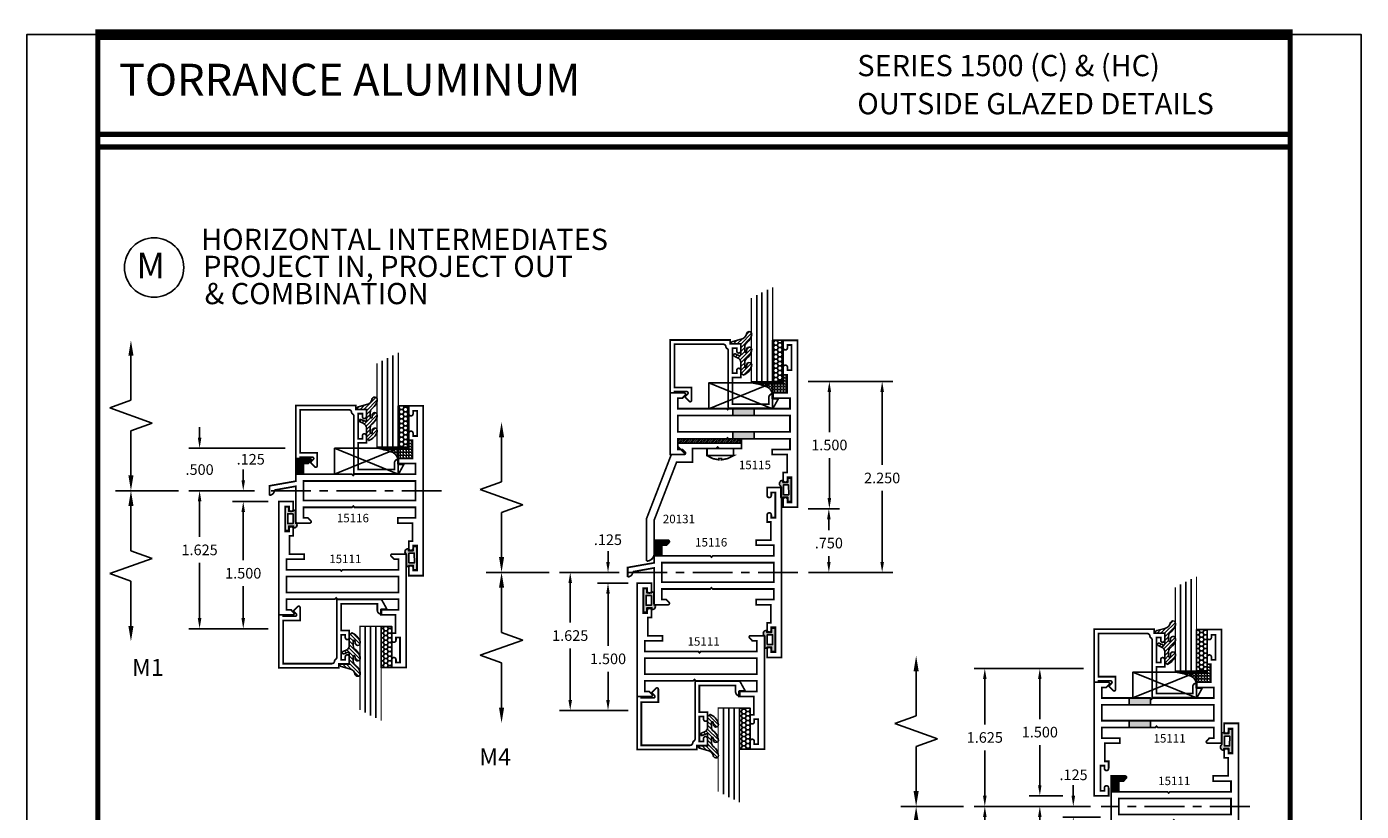
# Model space of a CAD drawing. Extents: x 1 to 157, y 25 to 111.
# Drawn here: x 106 to 122, y 61 to 71 of the extents above; entities that cross this region are included whole.
import ezdxf
from ezdxf.enums import TextEntityAlignment as Align

# ---------------------------------------------------------------- set-up
doc = ezdxf.new("R2010")
doc.units = 0
doc.header["$LTSCALE"] = 0.1875
doc.header["$MEASUREMENT"] = 0
doc.linetypes.add('CENTER', pattern=[0.64, 0.48, -0.04, 0.08, -0.04])
doc.linetypes.add('CENTERX2', pattern=[4, 2.5, -0.5, 0.5, -0.5])
doc.layers.get('0').update_dxf_attribs({"linetype": 'CONTINUOUS'})
doc.layers.get('Defpoints').update_dxf_attribs({"linetype": 'CONTINUOUS'})
for name, color, linetype in [('CENTER', 7, 'CENTER'), ('Dimensions', 3, 'CONTINUOUS'), ('GLASS', 254, 'CONTINUOUS'), ('Object', 6, 'CONTINUOUS'), ('Sealant', 1, 'CONTINUOUS'), ('TEXT', 4, 'CONTINUOUS'), ('VINYL', 6, 'CONTINUOUS')]:
    doc.layers.add(name, color=color, linetype=linetype)
doc.styles.add('Arial', font='ARIAL.TTF')
doc.styles.add('ROMANTIC', font='romantic.ttf')
doc.styles.add('SIMPLEX', font='simplex.shx')
doc.styles.get("Standard").update_dxf_attribs({"font": 'simplex.shx'})
doc.dimstyles.get("Standard").update_dxf_attribs({"dimtxt": 0.125, "dimasz": 0.125, "dimexe": 0.125, "dimexo": 0.125, "dimgap": 0.09, "dimtad": 0, "dimtih": 1, "dimtoh": 1, "dimdec": 3, "dimzin": 4, "dimdsep": 46, "dimtxsty": 'SIMPLEX', "dimcen": 0, "dimadec": 0, "dimazin": 0, "dimtfac": 1, "dimtdec": 3, "dimtofl": 0, "dimtmove": 0, "dimatfit": 3, "dimfxl": 0, "dimtolj": 1, "dimtzin": 0, "dimarcsym": 0})

# ---------------------------------------------------------------- blocks, each defined once
blk = doc.blocks.new('*D62')
at = {"layer": 'Defpoints', "color": 0}
for p in [(108.914, 65.191), (108.658, 65.066), (109.077, 65.066)]:
    blk.add_point(p, dxfattribs=at)
at = {"layer": 'Dimensions', "color": 0}
for p, q in [((108.658, 65.316), (108.658, 65.441)), ((108.789, 65.191), (108.533, 65.191)), ((108.952, 65.066), (108.533, 65.066)), ((108.658, 64.941), (108.658, 64.816))]:
    blk.add_line(p, q, dxfattribs=at)
for points in [[(108.637, 65.316), (108.679, 65.316), (108.658, 65.191)], [(108.637, 64.941), (108.679, 64.941), (108.658, 65.066)]]:
    blk.add_solid(points, dxfattribs=at)
at = {"layer": 'Dimensions', "color": 0, "insert": (108.746, 65.562), "char_height": 0.125, "attachment_point": 5, "style": 'SIMPLEX'}
blk.add_mtext('\\A1;.125', dxfattribs=at)
blk = doc.blocks.new('BULB6')
at = {"layer": 'VINYL'}
h = blk.add_hatch(color=256, dxfattribs=at)
h.paths.add_polyline_path([(0.003, -0.138), (0.043, -0.138), (0.043, -0.087), (0.101, -0.087), (0.101, -0.111, 0.789886), (0.124, -0.041), (0.124, 0.087, 1.034565), (0.1, 0.086), (0.043, 0.086), (0.043, 0.138), (0.003, 0.138)])
h.paths.add_polyline_path([(0.033, -0.058), (0.032, 0.058), (0.095, 0.058), (0.095, -0.058)], flags=16)
blk.add_lwpolyline([(0.1, 0.086, -1.034565), (0.124, 0.087), (0.124, -0.041, -0.789886), (0.101, -0.111), (0.101, -0.087), (0.043, -0.087), (0.043, -0.138), (0.003, -0.138), (0.003, 0.138), (0.043, 0.138), (0.043, 0.086)], format="xyb", close=True, dxfattribs=at)
blk.add_lwpolyline([(0.095, 0.058), (0.032, 0.058), (0.033, -0.058), (0.095, -0.058)], close=True, dxfattribs=at)
blk = doc.blocks.new('BULB1')
at = {"layer": 'VINYL'}
h = blk.add_hatch(color=256, dxfattribs=at)
h.paths.add_polyline_path([(-0.003, 0.138), (-0.044, 0.138), (-0.044, 0.087), (-0.101, 0.087), (-0.101, 0.111, 0.789886), (-0.124, 0.041), (-0.124, -0.087, 1.034565), (-0.1, -0.087), (-0.044, -0.087), (-0.044, -0.138), (-0.003, -0.138)])
h.paths.add_polyline_path([(-0.033, 0.058), (-0.032, -0.058), (-0.095, -0.058), (-0.095, 0.058)], flags=16)
blk.add_lwpolyline([(-0.1, -0.087, -1.034565), (-0.124, -0.087), (-0.124, 0.041, -0.789886), (-0.101, 0.111), (-0.101, 0.087), (-0.044, 0.087), (-0.044, 0.138), (-0.003, 0.138), (-0.003, -0.138), (-0.044, -0.138), (-0.044, -0.087)], format="xyb", close=True, dxfattribs=at)
blk.add_lwpolyline([(-0.095, -0.058), (-0.032, -0.058), (-0.033, 0.058), (-0.095, 0.058)], close=True, dxfattribs=at)
blk = doc.blocks.new('*D64')
at = {"layer": 'Defpoints', "color": 0}
for p in [(115.186, 64.98), (115.555, 64.98), (115.19, 64.229)]:
    blk.add_point(p, dxfattribs=at)
at = {"layer": 'Dimensions', "color": 0, "lineweight": -2}
for p, q in [((115.311, 64.98), (115.68, 64.98)), ((115.555, 64.855), (115.555, 64.727)), ((115.555, 64.354), (115.555, 64.422)), ((115.315, 64.229), (115.68, 64.229))]:
    blk.add_line(p, q, dxfattribs=at)
at = {"layer": 'Dimensions', "color": 0}
for points in [[(115.534, 64.855), (115.576, 64.855), (115.555, 64.98)], [(115.534, 64.354), (115.576, 64.354), (115.555, 64.229)]]:
    blk.add_solid(points, dxfattribs=at)
at = {"layer": 'Dimensions', "color": 0, "insert": (115.555, 64.575), "char_height": 0.125, "attachment_point": 5, "style": 'SIMPLEX'}
blk.add_mtext('\\A1;.750', dxfattribs=at)
blk = doc.blocks.new('BULB5')
at = {"layer": 'VINYL'}
h = blk.add_hatch(color=256, dxfattribs=at)
h.paths.add_polyline_path([(-0.003, 0.138), (-0.044, 0.138), (-0.044, 0.086), (-0.1, 0.086, 1.034565), (-0.124, 0.087), (-0.124, -0.041, 0.789886), (-0.101, -0.111), (-0.101, -0.087), (-0.044, -0.087), (-0.044, -0.138), (-0.003, -0.138)])
h.paths.add_polyline_path([(-0.033, -0.058), (-0.095, -0.058), (-0.095, 0.058), (-0.032, 0.058)], flags=16)
blk.add_lwpolyline([(-0.1, 0.086, 1.034565), (-0.124, 0.087), (-0.124, -0.041, 0.789886), (-0.101, -0.111), (-0.101, -0.087), (-0.044, -0.087), (-0.044, -0.138), (-0.003, -0.138), (-0.003, 0.138), (-0.044, 0.138), (-0.044, 0.086)], format="xyb", close=True, dxfattribs=at)
blk.add_lwpolyline([(-0.095, 0.058), (-0.032, 0.058), (-0.033, -0.058), (-0.095, -0.058)], close=True, dxfattribs=at)
blk = doc.blocks.new('*D130')
at = {"layer": 'Defpoints', "color": 0}
for p in [(109.077, 65.066), (108.658, 63.566), (109.074, 63.566)]:
    blk.add_point(p, dxfattribs=at)
at = {"layer": 'Dimensions', "color": 0, "lineweight": -2}
for p, q in [((108.952, 65.066), (108.533, 65.066)), ((108.658, 64.941), (108.658, 64.372)), ((108.658, 63.691), (108.658, 64.067)), ((108.949, 63.566), (108.533, 63.566))]:
    blk.add_line(p, q, dxfattribs=at)
at = {"layer": 'Dimensions', "color": 0}
for points in [[(108.637, 64.941), (108.679, 64.941), (108.658, 65.066)], [(108.637, 63.691), (108.679, 63.691), (108.658, 63.566)]]:
    blk.add_solid(points, dxfattribs=at)
at = {"layer": 'Dimensions', "color": 0, "insert": (108.658, 64.22), "char_height": 0.125, "attachment_point": 5, "style": 'SIMPLEX'}
blk.add_mtext('\\A1;1.500', dxfattribs=at)
blk = doc.blocks.new('*D131')
at = {"layer": 'Defpoints', "color": 0}
for p in [(108.914, 65.191), (108.144, 63.566), (109.077, 63.566)]:
    blk.add_point(p, dxfattribs=at)
at = {"layer": 'Dimensions', "color": 0, "lineweight": -2}
for p, q in [((108.789, 65.191), (108.019, 65.191)), ((108.144, 65.066), (108.144, 64.647)), ((108.144, 63.691), (108.144, 64.342)), ((108.952, 63.566), (108.019, 63.566))]:
    blk.add_line(p, q, dxfattribs=at)
at = {"layer": 'Dimensions', "color": 0}
for points in [[(108.123, 65.066), (108.165, 65.066), (108.144, 65.191)], [(108.123, 63.691), (108.165, 63.691), (108.144, 63.566)]]:
    blk.add_solid(points, dxfattribs=at)
at = {"layer": 'Dimensions', "color": 0, "insert": (108.144, 64.495), "char_height": 0.125, "attachment_point": 5, "style": 'SIMPLEX'}
blk.add_mtext('\\A1;1.625', dxfattribs=at)
blk = doc.blocks.new('*D132')
at = {"layer": 'Defpoints', "color": 0}
for p in [(108.144, 65.691), (109.278, 65.691), (108.914, 65.191)]:
    blk.add_point(p, dxfattribs=at)
at = {"layer": 'Dimensions', "color": 0, "lineweight": -2}
for p, q in [((108.144, 65.816), (108.144, 65.941)), ((109.153, 65.691), (108.019, 65.691)), ((108.789, 65.191), (108.019, 65.191)), ((108.144, 65.066), (108.144, 64.941))]:
    blk.add_line(p, q, dxfattribs=at)
at = {"layer": 'Dimensions', "color": 0}
for points in [[(108.123, 65.816), (108.165, 65.816), (108.144, 65.691)], [(108.123, 65.066), (108.165, 65.066), (108.144, 65.191)]]:
    blk.add_solid(points, dxfattribs=at)
at = {"layer": 'Dimensions', "color": 0, "insert": (108.144, 65.441), "char_height": 0.125, "attachment_point": 5, "style": 'SIMPLEX'}
blk.add_mtext('\\A1;.500', dxfattribs=at)
blk = doc.blocks.new('*D146')
at = {"layer": 'Defpoints', "color": 0}
for p in [(113.186, 64.229), (112.509, 62.604), (113.297, 62.604)]:
    blk.add_point(p, dxfattribs=at)
at = {"layer": 'Dimensions', "color": 0, "lineweight": -2}
for p, q in [((113.061, 64.229), (112.384, 64.229)), ((112.509, 64.104), (112.509, 63.639)), ((112.509, 62.729), (112.509, 63.334)), ((113.172, 62.604), (112.384, 62.604))]:
    blk.add_line(p, q, dxfattribs=at)
at = {"layer": 'Dimensions', "color": 0}
for points in [[(112.488, 64.104), (112.53, 64.104), (112.509, 64.229)], [(112.488, 62.729), (112.53, 62.729), (112.509, 62.604)]]:
    blk.add_solid(points, dxfattribs=at)
at = {"layer": 'Dimensions', "color": 0, "insert": (112.509, 63.486), "char_height": 0.125, "attachment_point": 5, "style": 'SIMPLEX'}
blk.add_mtext('\\A1;1.625', dxfattribs=at)
blk = doc.blocks.new('*D147')
at = {"layer": 'Defpoints', "color": 0}
for p in [(115.186, 66.479), (115.561, 66.479), (115.561, 64.98)]:
    blk.add_point(p, dxfattribs=at)
at = {"layer": 'Dimensions', "color": 0, "lineweight": -2}
for p, q in [((115.311, 66.479), (115.686, 66.479)), ((115.561, 66.354), (115.561, 65.882)), ((115.561, 65.105), (115.561, 65.577))]:
    blk.add_line(p, q, dxfattribs=at)
at = {"layer": 'Dimensions', "color": 0}
for points in [[(115.54, 66.354), (115.582, 66.354), (115.561, 66.479)], [(115.54, 65.105), (115.582, 65.105), (115.561, 64.98)]]:
    blk.add_solid(points, dxfattribs=at)
at = {"layer": 'Dimensions', "color": 0, "insert": (115.561, 65.73), "char_height": 0.125, "attachment_point": 5, "style": 'SIMPLEX'}
blk.add_mtext('\\A1;1.500', dxfattribs=at)
blk = doc.blocks.new('*D148')
at = {"layer": 'Defpoints', "color": 0}
for p in [(115.188, 66.479), (116.183, 66.479), (115.19, 64.229)]:
    blk.add_point(p, dxfattribs=at)
at = {"layer": 'Dimensions', "color": 0, "lineweight": -2}
for p, q in [((115.313, 66.479), (116.308, 66.479)), ((116.183, 66.354), (116.183, 65.495)), ((116.183, 64.354), (116.183, 65.19)), ((115.315, 64.229), (116.308, 64.229))]:
    blk.add_line(p, q, dxfattribs=at)
at = {"layer": 'Dimensions', "color": 0}
for points in [[(116.162, 66.354), (116.204, 66.354), (116.183, 66.479)], [(116.162, 64.354), (116.204, 64.354), (116.183, 64.229)]]:
    blk.add_solid(points, dxfattribs=at)
at = {"layer": 'Dimensions', "color": 0, "insert": (116.183, 65.342), "char_height": 0.125, "attachment_point": 5, "style": 'SIMPLEX'}
blk.add_mtext('\\A1;2.250', dxfattribs=at)
blk = doc.blocks.new('*D149')
at = {"layer": 'Defpoints', "color": 0}
for p in [(113.315, 64.104), (112.954, 62.604), (113.315, 62.604)]:
    blk.add_point(p, dxfattribs=at)
at = {"layer": 'Dimensions', "color": 0, "lineweight": -2}
for p, q in [((113.19, 64.104), (112.829, 64.104)), ((112.954, 63.979), (112.954, 63.364)), ((112.954, 62.729), (112.954, 63.059)), ((113.19, 62.604), (112.829, 62.604))]:
    blk.add_line(p, q, dxfattribs=at)
at = {"layer": 'Dimensions', "color": 0}
for points in [[(112.933, 63.979), (112.975, 63.979), (112.954, 64.104)], [(112.933, 62.729), (112.975, 62.729), (112.954, 62.604)]]:
    blk.add_solid(points, dxfattribs=at)
at = {"layer": 'Dimensions', "color": 0, "insert": (112.954, 63.212), "char_height": 0.125, "attachment_point": 5, "style": 'SIMPLEX'}
blk.add_mtext('\\A1;1.500', dxfattribs=at)
blk = doc.blocks.new('*D150')
at = {"layer": 'Defpoints', "color": 0}
for p in [(118.04, 61.474), (118.434, 61.599), (118.763, 61.474)]:
    blk.add_point(p, dxfattribs=at)
at = {"layer": 'Dimensions', "color": 0}
for p, q in [((118.04, 61.724), (118.04, 61.849)), ((118.309, 61.599), (117.915, 61.599)), ((118.638, 61.474), (117.915, 61.474)), ((118.04, 61.349), (118.04, 61.224))]:
    blk.add_line(p, q, dxfattribs=at)
for points in [[(118.019, 61.724), (118.06, 61.724), (118.04, 61.599)], [(118.019, 61.349), (118.06, 61.349), (118.04, 61.474)]]:
    blk.add_solid(points, dxfattribs=at)
at = {"layer": 'Dimensions', "color": 0, "insert": (118.034, 61.054), "char_height": 0.125, "attachment_point": 5, "style": 'SIMPLEX'}
blk.add_mtext('\\A1;.125', dxfattribs=at)
blk = doc.blocks.new('*D152')
at = {"layer": 'Defpoints', "color": 0}
for p in [(117.392, 63.098), (118.68, 63.098), (118.763, 61.474)]:
    blk.add_point(p, dxfattribs=at)
at = {"layer": 'Dimensions', "color": 0, "lineweight": -2}
for p, q in [((118.555, 63.098), (117.267, 63.098)), ((117.392, 62.973), (117.392, 62.439)), ((117.392, 61.599), (117.392, 62.134)), ((118.638, 61.474), (117.267, 61.474))]:
    blk.add_line(p, q, dxfattribs=at)
at = {"layer": 'Dimensions', "color": 0}
for points in [[(117.371, 62.973), (117.413, 62.973), (117.392, 63.098)], [(117.371, 61.599), (117.413, 61.599), (117.392, 61.474)]]:
    blk.add_solid(points, dxfattribs=at)
at = {"layer": 'Dimensions', "color": 0, "insert": (117.392, 62.286), "char_height": 0.125, "attachment_point": 5, "style": 'SIMPLEX'}
blk.add_mtext('\\A1;1.625', dxfattribs=at)
blk = doc.blocks.new('*D153')
at = {"layer": 'Defpoints', "color": 0}
for p in [(118.763, 61.474), (117.392, 59.849), (119.082, 59.849)]:
    blk.add_point(p, dxfattribs=at)
at = {"layer": 'Dimensions', "color": 0, "lineweight": -2}
for p, q in [((118.638, 61.474), (117.267, 61.474)), ((117.392, 61.349), (117.392, 60.814)), ((117.392, 59.974), (117.392, 60.509)), ((118.957, 59.849), (117.267, 59.849))]:
    blk.add_line(p, q, dxfattribs=at)
at = {"layer": 'Dimensions', "color": 0}
for points in [[(117.371, 61.349), (117.413, 61.349), (117.392, 61.474)], [(117.371, 59.974), (117.413, 59.974), (117.392, 59.849)]]:
    blk.add_solid(points, dxfattribs=at)
at = {"layer": 'Dimensions', "color": 0, "insert": (117.392, 60.662), "char_height": 0.125, "attachment_point": 5, "style": 'SIMPLEX'}
blk.add_mtext('\\A1;1.625', dxfattribs=at)
blk = doc.blocks.new('*D154')
at = {"layer": 'Defpoints', "color": 0}
for p in [(118.04, 63.098), (118.68, 63.098), (118.432, 61.599)]:
    blk.add_point(p, dxfattribs=at)
at = {"layer": 'Dimensions', "color": 0, "lineweight": -2}
for p, q in [((118.555, 63.098), (117.915, 63.098)), ((118.04, 62.973), (118.04, 62.501)), ((118.04, 61.724), (118.04, 62.196)), ((118.307, 61.599), (117.915, 61.599))]:
    blk.add_line(p, q, dxfattribs=at)
at = {"layer": 'Dimensions', "color": 0}
for points in [[(118.019, 62.973), (118.06, 62.973), (118.04, 63.098)], [(118.019, 61.724), (118.06, 61.724), (118.04, 61.599)]]:
    blk.add_solid(points, dxfattribs=at)
at = {"layer": 'Dimensions', "color": 0, "insert": (118.04, 62.349), "char_height": 0.125, "attachment_point": 5, "style": 'SIMPLEX'}
blk.add_mtext('\\A1;1.500', dxfattribs=at)
blk = doc.blocks.new('*D155')
at = {"layer": 'Defpoints', "color": 0}
for p in [(118.269, 61.474), (118.434, 61.474), (118.881, 61.349)]:
    blk.add_point(p, dxfattribs=at)
at = {"layer": 'Dimensions', "color": 0}
for p, q in [((118.434, 61.599), (118.434, 61.724)), ((118.394, 61.474), (118.559, 61.474)), ((118.756, 61.349), (118.309, 61.349)), ((118.434, 61.224), (118.434, 61.099))]:
    blk.add_line(p, q, dxfattribs=at)
for points in [[(118.413, 61.599), (118.455, 61.599), (118.434, 61.474)], [(118.413, 61.224), (118.455, 61.224), (118.434, 61.349)]]:
    blk.add_solid(points, dxfattribs=at)
at = {"layer": 'Dimensions', "color": 0, "insert": (118.437, 61.846), "char_height": 0.125, "attachment_point": 5, "style": 'SIMPLEX'}
blk.add_mtext('\\A1;.125', dxfattribs=at)
blk = doc.blocks.new('*D179')
at = {"layer": 'Defpoints', "color": 0}
for p in [(113.004, 64.229), (112.954, 64.104), (113.297, 64.104)]:
    blk.add_point(p, dxfattribs=at)
at = {"layer": 'Dimensions', "color": 0}
for p, q in [((112.954, 64.354), (112.954, 64.479)), ((112.879, 64.229), (112.829, 64.229)), ((113.172, 64.104), (112.829, 64.104)), ((112.954, 63.979), (112.954, 63.854))]:
    blk.add_line(p, q, dxfattribs=at)
for points in [[(112.933, 64.354), (112.975, 64.354), (112.954, 64.229)], [(112.933, 63.979), (112.975, 63.979), (112.954, 64.104)]]:
    blk.add_solid(points, dxfattribs=at)
at = {"layer": 'Dimensions', "color": 0, "insert": (112.953, 64.615), "char_height": 0.125, "attachment_point": 5, "style": 'SIMPLEX'}
blk.add_mtext('\\A1;.125', dxfattribs=at)
blk = doc.blocks.new('sheet')
at = {"linetype": 'Continuous'}
for points, const_width in [([(0.4188, 10.5226), (0.4188, -0.0309)], 0.0309), ([(7.4402, -0.0309), (7.4402, 10.5226)], 0.0309), ([(7.4557, 10.4916), (0.4033, 10.4916)], 0.0619), ([(7.4402, 9.9037), (0.4188, 9.9037)], 0.0309), ([(7.4402, 9.8294), (0.4188, 9.8294)], 0.0309)]:
    blk.add_lwpolyline(points, dxfattribs=dict(at, const_width=const_width))
at = {"layer": 'Defpoints'}
blk.add_lwpolyline([(0, 0), (0, 10.4916), (7.8594, 10.4916), (7.8594, 0)], close=True, dxfattribs=at)
blk = doc.blocks.new('DIM')
at = {"color": 0, "linetype": 'ByBlock'}
for p, q in [((-0.125, 0), (-0.864, 0)), ((-0.684, -0.18), (-0.684, -0.706)), ((-0.684, -1.592), (-0.684, -1.066))]:
    blk.add_line(p, q, dxfattribs=at)
for p, q in [((-0.684, -0.706), (-0.434, -0.796)), ((-0.434, -0.796), (-0.934, -0.976)), ((-0.934, -0.976), (-0.684, -1.066))]:
    blk.add_line(p, q)
for points in [[(-0.714, -0.18), (-0.654, -0.18), (-0.684, 0)], [(-0.714, -1.592), (-0.654, -1.592), (-0.684, -1.772)]]:
    blk.add_solid(points, dxfattribs=at)
at = {"layer": 'Defpoints', "color": 0, "linetype": 'ByBlock'}
blk.add_point((-0.684, -1.772), dxfattribs=at)
blk = doc.blocks.new('E15116')
at = {"const_width": 0.02}
blk.add_lwpolyline([(-0.12, -0.355), (-0.12, -0.323, 0.414214), (-0.145, -0.298, 0.414214), (-0.17, -0.323), (-0.17, -0.406), (-0.125, -0.406), (-0.125, -0.62), (-0.3, -0.62), (-0.3, -0.68), (-0.09, -0.68), (-0.09, -0.805), (-0.81, -0.805), (-0.825, -0.82), (-0.84, -0.805), (-1.41, -0.805), (-1.41, -0.68), (-1.357, -0.68), (-1.325, -0.647, 0.668179), (-1.336, -0.62), (-1.5, -0.62), (-1.5, -0.887), (-1.812, -0.942), (-1.812, -1.052, 0.414214), (-1.752, -0.992), (-1.5, -0.947), (-1.5, -1.38), (-1.336, -1.38), (-1.336, -1.38, 0.668179), (-1.325, -1.353), (-1.357, -1.32), (-1.41, -1.32), (-1.41, -1.195), (-0.84, -1.195), (-0.825, -1.18), (-0.81, -1.195), (-0.09, -1.195), (-0.09, -1.32), (-0.09, -1.32), (-0.09, -1.32), (-0.3, -1.32), (-0.3, -1.38), (-0.3, -1.38), (-0.3, -1.38), (-0.125, -1.38), (-0.125, -1.594), (-0.17, -1.594), (-0.17, -1.677, 0.414214), (-0.145, -1.702, 0.414214), (-0.12, -1.677), (-0.12, -1.645), (-0.073, -1.645), (-0.073, -1.94), (-0.12, -1.94), (-0.12, -1.907, 0.414214), (-0.145, -1.882, 0.414214), (-0.17, -1.907), (-0.17, -2), (0, -2), (0, 0), (-0.17, 0), (-0.17, -0.093, 0.414214), (-0.145, -0.118, 0.414214), (-0.12, -0.093), (-0.12, -0.06), (-0.073, -0.06), (-0.073, -0.355)], format="xyb", close=True, dxfattribs=at)
blk.add_lwpolyline([(-1.41, -0.885), (-1.41, -1.115), (-0.09, -1.115), (-0.09, -0.885)], close=True, dxfattribs=at)
blk = doc.blocks.new('E15507')
at = {"const_width": 0.02}
blk.add_lwpolyline([(0.669, 0.523, -0.228479), (0.655, 0.546, 0.385924), (0.624, 0.574), (0.05, 0.574), (0.05, 0.066), (0.25, 0.066), (0.25, -0.087, -0.668179), (0.223, -0.098), (0.171, -0.046), (0.205, -0.011, 0.668179), (0.194, 0.016), (0.05, 0.016), (0.05, 0), (0, 0), (0, 0.624), (0.705, 0.624), (0.705, 0.578), (0.83, 0.578), (0.83, 0.494, -1), (0.783, 0.494), (0.783, 0.528), (0.733, 0.528), (0.733, 0.233), (0.783, 0.233), (0.783, 0.267, -1), (0.83, 0.267), (0.83, 0.183), (0.733, 0.183), (0.733, -0.131), (1.16, -0.131), (1.16, -0.056, -0.414214), (1.207, -0.009), (1.21, -0.009), (1.21, -0.069), (1.272, -0.069), (1.21, -0.181), (0.683, -0.181), (0.683, 0.497, 0.254287)], format="xyb", close=True, dxfattribs=at)
blk = doc.blocks.new('glazing')
at = {"layer": 'Object'}
h = blk.add_hatch(dxfattribs=at)
h.set_pattern_fill('HONEY', color=256, scale=0.25, angle=180, style=0)
h.set_pattern_definition([(7e-15, (-0.11767, -16.134005), (0.046875, -0.027063294), [0.03125, -0.0625]), (240, (-0.11767, -16.134005), (-0.046875, -0.027063294), [0.03125, -0.0625]), (300, (-0.11767, -16.134005), (1e-10, -0.054126588), [-0.0625, 0.03125])])
h.paths.add_polyline_path([(-0.295, 0.485), (-0.17, 0.485), (-0.17, 0), (-0.295, 0)])
h = blk.add_hatch(dxfattribs=at)
h.set_pattern_fill('ANSI31', color=256, scale=0.25, angle=180, style=0)
h.set_pattern_definition([(315, (-117.52481, -12.536995), (-0.022097087, -0.022097087), [])])
h.paths.add_polyline_path([(-0.594, 0.025, -0.163698), (-0.544, -0.058, -1), (-0.6, -0.085, 0.312154), (-0.667, -0.014), (-0.764, 0.012, -0.339454), (-0.787, 0.042), (-0.67, 0.042), (-0.67, 0.171, 0.535382), (-0.684, 0.181), (-0.734, 0.16, -1), (-0.746, 0.188), (-0.707, 0.205, 0.302608), (-0.67, 0.26), (-0.67, 0.383, -0.260337), (-0.665, 0.391), (-0.642, 0.406, -0.536658), (-0.641, 0.409, -0.240068), (-0.544, 0.306, -0.999999), (-0.6, 0.279, 0.112963), (-0.607, 0.322, 0.645753), (-0.624, 0.315), (-0.624, 0.259, 0.264958), (-0.594, 0.207, -0.163698), (-0.544, 0.124, -1.000001), (-0.6, 0.097, 0.112963), (-0.607, 0.14, 0.645753), (-0.624, 0.132), (-0.624, 0.076, 0.264958)])
at = {"layer": 'GLASS', "linetype": 'Continuous'}
for p, q in [((-0.482, -0.531), (-0.482, 0.485)), ((-0.42, -0.563), (-0.42, 0.485)), ((-0.357, -0.594), (-0.357, 0.485))]:
    blk.add_line(p, q, dxfattribs=at)
at = {"layer": 'GLASS', "color": 5, "linetype": 'Continuous', "const_width": 0.015}
blk.add_lwpolyline([(-0.545, -0.5), (-0.545, 0.485), (-0.295, 0.485), (-0.295, -0.625)], dxfattribs=at)
at = {"layer": 'Object', "linetype": 'Continuous'}
blk.add_lwpolyline([(-0.295, 0.485), (-0.295, 0), (-0.17, 0), (-0.17, 0.485)], close=True, dxfattribs=at)
blk.add_lwpolyline([(-0.667, -0.014, -0.312154), (-0.6, -0.085, 1), (-0.544, -0.058, 0.163698), (-0.594, 0.025, -0.264958), (-0.624, 0.076), (-0.624, 0.132, -0.645753), (-0.607, 0.14, -0.112963), (-0.6, 0.097, 1), (-0.544, 0.124, 0.163698), (-0.594, 0.207, -0.264958), (-0.624, 0.259), (-0.624, 0.315, -0.645753), (-0.607, 0.322, -0.112963), (-0.6, 0.279, 1), (-0.544, 0.306, 0.240068), (-0.641, 0.409, 0.536658), (-0.642, 0.406), (-0.665, 0.391, 0.260337), (-0.67, 0.383), (-0.67, 0.26, -0.302608), (-0.707, 0.205), (-0.746, 0.188, 1), (-0.734, 0.16), (-0.684, 0.181, -0.535382), (-0.67, 0.171), (-0.67, 0.042), (-0.787, 0.042, 0.339454), (-0.764, 0.012)], format="xyb", close=True, dxfattribs=at)
at = {"xscale": -1, "rotation": 180}
blk.add_blockref('E15507', (-1.5, 0.62), dxfattribs=at)
blk = doc.blocks.new('E15111')
for p, q in [((-0.025, -0.298), (-0.025, -0.298)), ((-0.025, -0.298), (-0.025, -0.298)), ((1.33, -1.152), (1.33, -1.119)), ((1.24, -1.277), (1.24, -1.277)), ((1.185, -1.839), (1.185, -1.839)), ((1.185, -1.839), (1.185, -1.839))]:
    blk.add_line(p, q)
at = {"const_width": 0.02}
blk.add_lwpolyline([(-0.08, -0.805), (-0.08, -0.68), (0.13, -0.68), (0.13, -0.62), (0.13, -0.62), (-0.045, -0.62), (-0.045, -0.406), (0, -0.406), (0, -0.323, 0.414214), (-0.025, -0.298, 0.414214), (-0.05, -0.323), (-0.05, -0.355), (-0.097, -0.355), (-0.097, -0.06), (-0.05, -0.06), (-0.05, -0.093, 0.414214), (-0.025, -0.118), (-0.025, -0.118), (-0.025, -0.118, 0.414214), (0, -0.093), (0, 0), (-0.17, 0), (-0.17, -1.337), (-0.006, -1.337, 0.668179), (0.005, -1.31), (-0.027, -1.277), (-0.08, -1.277), (-0.08, -1.152), (0.58, -1.152), (0.595, -1.137), (0.61, -1.152), (1.24, -1.152), (1.24, -1.277), (1.03, -1.277), (1.03, -1.337), (1.03, -1.337), (1.205, -1.337), (1.205, -1.551), (1.16, -1.551), (1.16, -1.634, 0.414214), (1.185, -1.659), (1.185, -1.659), (1.185, -1.659, 0.414214), (1.21, -1.634), (1.21, -1.602), (1.257, -1.602), (1.257, -1.897), (1.21, -1.897), (1.21, -1.864, 0.414214), (1.185, -1.839, 0.414214), (1.16, -1.864), (1.16, -1.957), (1.33, -1.957), (1.33, -0.62), (1.166, -0.62, 0.668179), (1.155, -0.647), (1.187, -0.68), (1.24, -0.68), (1.24, -0.805), (0.67, -0.805), (0.655, -0.82), (0.64, -0.805)], format="xyb", close=True, dxfattribs=at)
blk.add_lwpolyline([(-0.08, -0.885), (-0.08, -1.072), (1.24, -1.072), (1.24, -0.885)], close=True, dxfattribs=at)
blk = doc.blocks.new('E15115')
at = {"const_width": 0.02}
blk.add_lwpolyline([(-0.125, -0.62), (-0.3, -0.62), (-0.3, -0.68), (-0.09, -0.68), (-0.09, -0.805), (-0.815, -0.805), (-0.825, -0.815), (-0.835, -0.805), (-1.41, -0.805), (-1.41, -0.68), (-1.357, -0.68), (-1.325, -0.647, 0.668179), (-1.336, -0.62), (-1.5, -0.62), (-1.5, -1.344), (-1.336, -1.344, 0.668179), (-1.325, -1.317), (-1.357, -1.284), (-1.41, -1.284), (-1.41, -1.159), (-0.835, -1.159), (-0.825, -1.149), (-0.815, -1.159), (-0.09, -1.159), (-0.09, -1.284), (-0.3, -1.284), (-0.3, -1.344), (-0.125, -1.344), (-0.125, -1.558), (-0.17, -1.558), (-0.17, -1.646, 1), (-0.12, -1.646), (-0.12, -1.613), (-0.073, -1.613), (-0.073, -1.908), (-0.12, -1.908), (-0.12, -1.876, 1), (-0.17, -1.876), (-0.17, -1.964), (0, -1.964), (0, 0), (-0.17, 0), (-0.17, -0.088, 1), (-0.12, -0.088), (-0.12, -0.055), (-0.073, -0.055), (-0.073, -0.35), (-0.12, -0.35), (-0.12, -0.318, 1), (-0.17, -0.318), (-0.17, -0.406), (-0.125, -0.406)], format="xyb", close=True, dxfattribs=at)
blk.add_lwpolyline([(-1.41, -0.885), (-1.41, -1.079), (-0.09, -1.079), (-0.09, -0.885)], close=True, dxfattribs=at)
blk = doc.blocks.new('E20131')
at = {"const_width": 0.02}
blk.add_lwpolyline([(0.078, 0.135), (0.828, 0.135), (0.828, 0.073), (0.562, 0.073), (0.547, 0.088), (0.532, 0.073), (0.249, 0.073), (0.249, -0.09), (0.062, -0.09), (-0.202, -0.772), (-0.202, -1.165, -0.414214), (-0.292, -1.255), (-0.292, -1.255), (-0.292, -0.755), (0, 0), (0.149, 0, 0.668179), (0.156, 0.017), (0.078, 0.095)], format="xyb", close=True, dxfattribs=at)

msp = doc.modelspace()

# ---------------------------------------------------------------- hatches: boundary and pattern name
for points in [[(114.6757, 66.1579), (114.4257, 66.1579), (114.4257, 66.0779), (114.6757, 66.0779)], [(114.6757, 65.8839), (114.4257, 65.8839), (114.4257, 65.8039), (114.6757, 65.8039)], [(109.4534, 65.5439, 0.6681786), (109.4421, 65.5712), (109.2781, 65.5712), (109.2781, 65.3875), (109.3681, 65.3875), (109.3681, 65.5112), (109.4208, 65.5112)], [(113.5877, 64.5494), (113.6403, 64.5494), (113.673, 64.5821, 0.6681786), (113.6617, 64.6094), (113.4977, 64.6094), (113.4977, 64.4244), (113.5877, 64.4244)], [(119.3424, 62.7508), (119.0924, 62.7508), (119.0924, 62.6708), (119.3424, 62.6708)], [(119.3424, 62.4768), (119.0924, 62.4768), (119.0924, 62.3968), (119.3424, 62.3968)], [(118.9715, 61.7723), (119.0241, 61.7723), (119.0568, 61.805, 0.6681786), (119.0455, 61.8323), (118.8815, 61.8323), (118.8815, 61.6473), (118.9715, 61.6473)]]:
    msp.add_hatch(color=256).paths.add_polyline_path(points)
h = msp.add_hatch()
h.set_pattern_fill('ANSI31', color=256, scale=0.125, style=0)
h.set_pattern_definition([(45, (107.14347, 65.3696), (-0.011048543, 0.011048543), [])])
h.paths.add_polyline_path([(114.5276, 65.8039), (113.7776, 65.8039), (113.7776, 65.7524), (114.5276, 65.7524)])
at = {"layer": 'Sealant', "linetype": 'Continuous'}
h = msp.add_hatch(dxfattribs=at)
h.set_pattern_fill('ANGLE', color=256, scale=0.125, angle=90, style=0)
h.set_pattern_definition([(270, (102.300798, 73.532946), (0.034375, -9e-15), [0.025, -0.009375]), (7e-15, (102.300798, 73.532946), (9e-15, 0.034375), [0.025, -0.009375])])
edge = h.paths.add_edge_path()
edge.add_line((114.6426, 66.4629), (114.9478, 66.4629))
edge.add_line((114.9478, 66.4629), (115.0176, 66.4629))
edge.add_line((115.0176, 66.4629), (115.0176, 66.5569))
edge.add_line((115.0176, 66.5569), (115.0626, 66.5569))
edge.add_line((115.0626, 66.5569), (115.0626, 66.3429))
edge.add_line((115.0626, 66.3429), (114.8876, 66.3429))
edge.add_arc((114.7813, 66.3153), 0.1099, 14.56205, 77.1817)
edge.add_arc((114.5152, 65.6011), 0.8712, 70.52703, 81.59042)
h = msp.add_hatch(dxfattribs=at)
h.set_pattern_fill('ANGLE', color=256, scale=0.125, angle=90, style=0)
h.set_pattern_definition([(270, (97.891285, 72.76127), (0.034375, -9e-15), [0.025, -0.009375]), (7e-15, (97.891285, 72.76127), (9e-15, 0.034375), [0.025, -0.009375])])
edge = h.paths.add_edge_path()
edge.add_line((110.2331, 65.6912), (110.5383, 65.6912))
edge.add_line((110.5383, 65.6912), (110.6081, 65.6912))
edge.add_line((110.6081, 65.6912), (110.6081, 65.7852))
edge.add_line((110.6081, 65.7852), (110.6531, 65.7852))
edge.add_line((110.6531, 65.7852), (110.6531, 65.5712))
edge.add_line((110.6531, 65.5712), (110.4781, 65.5712))
edge.add_arc((110.3717, 65.5436), 0.1099, 14.56205, 77.1817)
edge.add_arc((110.1057, 64.8294), 0.8712, 70.52703, 81.59042)
h = msp.add_hatch(dxfattribs=at)
h.set_pattern_fill('ANGLE', color=256, scale=0.125, angle=90, style=0)
h.set_pattern_definition([(270, (107.29361, 70.125886), (0.034375, -9e-15), [0.025, -0.009375]), (7e-15, (107.29361, 70.125886), (9e-15, 0.034375), [0.025, -0.009375])])
edge = h.paths.add_edge_path()
edge.add_line((119.6355, 63.0558), (119.9406, 63.0558))
edge.add_line((119.9406, 63.0558), (120.0105, 63.0558))
edge.add_line((120.0105, 63.0558), (120.0105, 63.1498))
edge.add_line((120.0105, 63.1498), (120.0555, 63.1498))
edge.add_line((120.0555, 63.1498), (120.0555, 62.9358))
edge.add_line((120.0555, 62.9358), (119.8805, 62.9358))
edge.add_arc((119.7741, 62.9082), 0.1099, 14.56205, 77.1817)
edge.add_arc((119.508, 62.194), 0.8712, 70.52703, 81.59042)

# ---------------------------------------------------------------- linework, layer by layer
for p, q in [((114.4257, 66.1579), (114.4257, 66.0779)), ((114.6757, 66.1579), (114.6757, 66.0779)), ((114.4257, 65.8839), (114.4257, 65.8039)), ((114.6757, 65.8839), (114.6757, 65.8039)), ((109.3681, 65.3875), (109.2781, 65.3875)), ((113.5877, 64.4244), (113.4977, 64.4244)), ((119.0924, 62.7508), (119.0924, 62.6708)), ((119.3424, 62.7508), (119.3424, 62.6708)), ((119.0924, 62.4768), (119.0924, 62.3968)), ((119.3424, 62.4768), (119.3424, 62.3968)), ((118.9715, 61.6473), (118.8815, 61.6473))]:
    msp.add_line(p, q)
for points in [[(114.8926, 66.4629), (114.8926, 66.1579), (114.1426, 66.4629), (114.8926, 66.4629), (114.1426, 66.1579), (114.1426, 66.4629)], [(110.4831, 65.6912), (110.4831, 65.3862), (109.7331, 65.6912), (110.4831, 65.6912), (109.7331, 65.3862), (109.7331, 65.6912)], [(119.8855, 63.0558), (119.8854, 62.7508), (119.1354, 63.0558), (119.8855, 63.0558), (119.1354, 62.7508), (119.1354, 63.0558)]]:
    msp.add_lwpolyline(points)
msp.add_lwpolyline([(114.5276, 65.8039), (113.7776, 65.8039), (113.7776, 65.7524), (114.5276, 65.7524)], close=True)
at = {"const_width": 0.02}
msp.add_lwpolyline([(114.1201, 65.6054), (114.1863, 65.5709), (114.2594, 65.5559), (114.2594, 65.5716), (114.2923, 65.5716), (114.2922, 65.5558), (114.3656, 65.5707), (114.4321, 65.6053), (114.1201, 65.6054), (114.1201, 65.6904), (114.4321, 65.6903), (114.4321, 65.6053)], dxfattribs=at)
at = {"layer": 'CENTER', "linetype": 'CENTERX2'}
for p, q in [((110.993, 65.1912), (108.9139, 65.1912)), ((115.1901, 64.2294), (112.8218, 64.2294)), ((120.5116, 61.4738), (118.7632, 61.4738))]:
    msp.add_line(p, q, dxfattribs=at)
at = {"layer": 'Sealant', "linetype": 'Continuous'}
for points in [[(114.6426, 66.4629), (114.9478, 66.4629), (114.9478, 66.4629), (114.9478, 66.4629), (115.0176, 66.4629), (115.0176, 66.5569), (115.0626, 66.5569), (115.0626, 66.3429), (114.8876, 66.3429, 0.2802384), (114.8056, 66.4224, 3.7090108), (114.8056, 66.4224, 0.6588671), (114.8056, 66.4224, 0.0483107)], [(110.2331, 65.6912), (110.5383, 65.6912), (110.5383, 65.6912), (110.5383, 65.6912), (110.6081, 65.6912), (110.6081, 65.7852), (110.6531, 65.7852), (110.6531, 65.5712), (110.4781, 65.5712, 0.2802384), (110.3961, 65.6508, 3.7090108), (110.3961, 65.6508, 0.6588671), (110.3961, 65.6508, 0.0483107)], [(119.6355, 63.0558), (119.9406, 63.0558), (119.9406, 63.0558), (119.9406, 63.0558), (120.0105, 63.0558), (120.0105, 63.1498), (120.0555, 63.1498), (120.0555, 62.9358), (119.8805, 62.9358, 0.2802384), (119.7985, 63.0154, 3.7090108), (119.7985, 63.0154, 0.6588671), (119.7985, 63.0154, 0.0483107)]]:
    msp.add_lwpolyline(points, format="xyb", close=True, dxfattribs=at)
at = {"layer": 'TEXT'}
msp.add_circle((107.6083, 67.8204), 0.3494, dxfattribs=at)

# ---------------------------------------------------------------- block references
at = {"xscale": 2, "yscale": 2, "zscale": 2}
msp.add_blockref('sheet', (106.1075, 49.5804), dxfattribs=at)
at = {"linetype": 'Continuous', "xscale": -1, "rotation": 180}
for p in [(115.1876, 66.9629), (110.7781, 66.1912), (120.1805, 63.5558)]:
    msp.add_blockref('glazing', p, dxfattribs=at)
at = {"linetype": 'Continuous'}
for name, p in [('E15115', (115.1876, 66.9629)), ('E15116', (110.7781, 66.1912)), ('E20131', (113.6996, 65.6174)), ('E15116', (114.9977, 65.2294)), ('glazing', (110.5771, 63.1092)), ('glazing', (114.7967, 62.1474))]:
    msp.add_blockref(name, p, dxfattribs=at)
at = {"xscale": -1, "rotation": 180}
msp.add_blockref('BULB5', (115.1146, 65.2019), dxfattribs=at)
at = {"linetype": 'Continuous', "rotation": 180}
for p in [(110.4071, 63.1092), (114.6267, 62.1474)]:
    msp.add_blockref('E15111', p, dxfattribs=at)
for name, p in [('BULB6', (109.1501, 64.8632)), ('BULB1', (110.7051, 64.3987)), ('BULB6', (113.3697, 63.9014)), ('BULB1', (114.9247, 63.4369)), ('BULB5', (120.3085, 62.2448))]:
    msp.add_blockref(name, p)
at = {"linetype": 'Continuous', "xscale": -1}
for p in [(120.0105, 63.5558), (120.2115, 62.4523)]:
    msp.add_blockref('E15111', p, dxfattribs=at)
at = {"layer": 'Dimensions', "xscale": -1, "rotation": 180}
for p in [(108.0192, 65.1912), (112.3842, 64.2294), (117.2672, 61.4738)]:
    msp.add_blockref('DIM', p, dxfattribs=at)
at = {"layer": 'Dimensions'}
for p in [(108.0192, 65.1912), (112.3842, 64.2294), (117.2672, 61.4738)]:
    msp.add_blockref('DIM', p, dxfattribs=at)

# ---------------------------------------------------------------- texts
at = {"layer": 'TEXT', "linetype": 'Continuous', "style": 'Arial'}
for s, p in [('SERIES 1500 (C) & (HC)', (115.8904, 70.0735)), ('OUTSIDE GLAZED DETAILS', (115.8904, 69.6249)), ('HORIZONTAL INTERMEDIATES', (108.1609, 68.0269)), ('PROJECT IN, PROJECT OUT', (108.1863, 67.709)), ('& COMBINATION', (108.2026, 67.3885))]:
    msp.add_text(s, height=0.25, dxfattribs=at).set_placement(p)
msp.add_text('TORRANCE ALUMINUM', height=0.375, dxfattribs=at).set_placement((107.1929, 70.0324), align=Align.MIDDLE_LEFT)
at = {"layer": 'TEXT', "style": 'ROMANTIC'}
msp.add_text('M', height=0.3, dxfattribs=at).set_placement((107.4016, 67.6948))
at = {"layer": 'TEXT'}
for s, height, p in [('15115', 0.1, (114.4952, 65.4455)), ('15116', 0.1, (109.7602, 64.8197)), ('20131', 0.1, (113.5997, 64.8091)), ('15116', 0.1, (113.9798, 64.5347)), ('15111', 0.1, (109.6712, 64.3393)), ('15111', 0.1, (113.8908, 63.3667)), ('M1', 0.2, (107.3478, 63.0108)), ('15111', 0.1, (119.379, 62.2259)), ('M4', 0.2, (111.4377, 61.9563)), ('15111', 0.1, (119.4337, 61.7248))]:
    msp.add_text(s, height=height, dxfattribs=at).set_placement(p)

# ---------------------------------------------------------------- dimensions: what is measured, and where the dimension line sits
at = {"layer": 'Dimensions'}
for base, p1, p2, picture, middle in [((115.561, 66.4794), (115.561, 64.9798), (115.1863, 66.4794), '*D147', (115.561, 65.7296)), ((117.3922385762, 63.0983354109), (118.7632030682, 61.4738354109), (118.6804510249, 63.0983354109), '*D152', (117.3922385762, 62.2860854109)), ((118.0395921935, 63.0983354109), (118.4323398852, 61.5988354109), (118.6804510249, 63.0983354109), '*D154', (118.0395921935, 62.3485854109)), ((117.3922, 59.8492), (118.7632, 61.4738), (119.0825, 59.8492), '*D153', (117.3922, 60.6615))]:
    dim = msp.add_linear_dim(base=base, p1=p1, p2=p2, angle=90, dimstyle='Standard', override={"dimtxt": 0.125, "dimdec": 3, "dimzin": 4, "dimtdec": 3, "dimtzin": 4}, dxfattribs=at)
    dim.commit()
    dim.dimension.update_dxf_attribs({"geometry": picture, "text_midpoint": middle})
for base, p1, p2, override, picture, middle in [((116.183, 66.4794), (115.1901, 64.2294), (115.1876, 66.4794), {"dimtxt": 0.125, "dimdec": 3, "dimzin": 4, "dimtdec": 3, "dimtzin": 4}, '*D148', (116.183, 65.3423)), ((108.1442, 65.6912), (108.9139, 65.1912), (109.2781, 65.6912), {"dimtxt": 0.125, "dimdec": 3, "dimzin": 4, "dimtdec": 3, "dimtzin": 4}, '*D132', (108.1442, 65.4412)), ((108.6581, 65.0662), (108.9139, 65.1912), (109.0771, 65.0662), {"dimtxt": 0.125, "dimdec": 3, "dimzin": 4, "dimtdec": 3, "dimtmove": 2, "dimtzin": 4}, '*D62', (108.746, 65.5621)), ((108.1442, 63.5662), (108.9139, 65.1912), (109.0767, 63.5662), {"dimtxt": 0.125, "dimdec": 3}, '*D131', (108.1442, 64.4947)), ((108.6581, 63.5662), (109.0771, 65.0662), (109.0743, 63.5662), {"dimtxt": 0.125, "dimdec": 3}, '*D130', (108.6581, 64.2198)), ((115.5551, 64.9798), (115.1901, 64.2294), (115.1863, 64.9798), {"dimtxt": 0.125, "dimdec": 3, "dimzin": 4, "dimtdec": 3, "dimtzin": 4}, '*D64', (115.5551, 64.5746)), ((112.9542, 64.1044), (113.0045, 64.2294), (113.2967, 64.1044), {"dimtmove": 2, "dimtzin": 4}, '*D179', (112.9532, 64.6152)), ((112.5092, 62.6044), (113.1857, 64.2294), (113.2967, 62.6044), {"dimtxt": 0.125, "dimdec": 3, "dimzin": 4, "dimtdec": 3, "dimtzin": 4}, '*D146', (112.5092, 63.4861)), ((112.9542, 62.6044), (113.3149, 64.1044), (113.3149, 62.6044), {"dimtxt": 0.125, "dimdec": 3, "dimzin": 4, "dimtdec": 3, "dimtzin": 4}, '*D149', (112.9542, 63.2115)), ((118.0396, 61.4738), (118.4341, 61.5988), (118.7632, 61.4738), {"dimtxt": 0.125, "dimdec": 3, "dimzin": 4, "dimtdec": 3, "dimtmove": 2, "dimtzin": 4}, '*D150', (118.0337, 61.0537)), ((118.4341, 61.4738), (118.8815, 61.3488), (118.2695, 61.4738), {"dimtxt": 0.125, "dimdec": 3, "dimzin": 4, "dimtdec": 3, "dimtmove": 2, "dimtzin": 4}, '*D155', (118.4366, 61.8464))]:
    dim = msp.add_linear_dim(base=base, p1=p1, p2=p2, angle=90, dimstyle='Standard', override=override, dxfattribs=at)
    dim.commit()
    dim.dimension.update_dxf_attribs({"geometry": picture, "text_midpoint": middle, "dimtype": 160})

doc.saveas('drawing.dxf')
